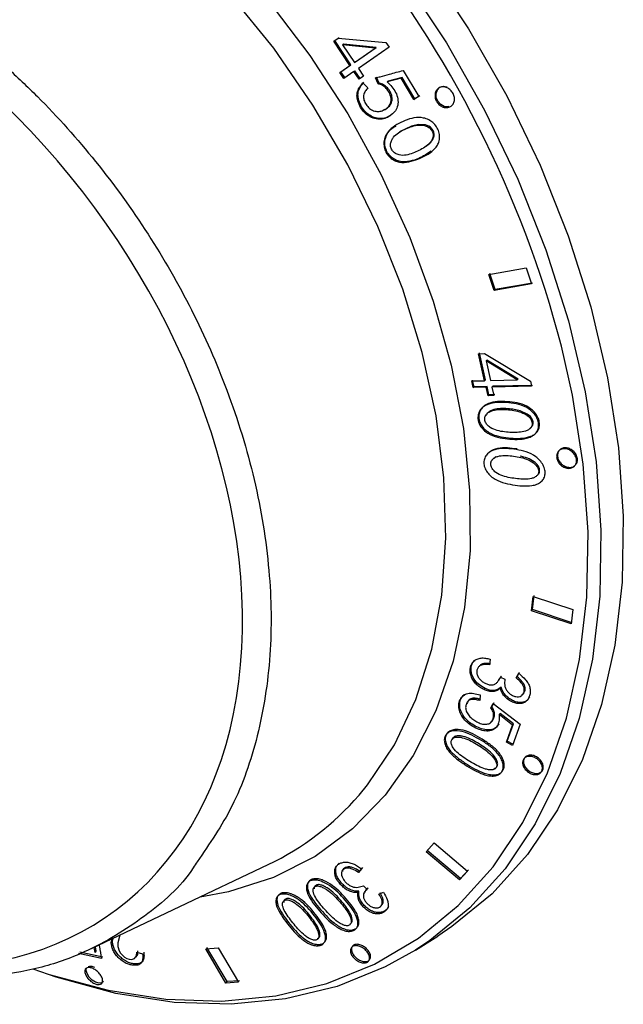
# Model space of a CAD drawing. Units: millimetres. Extents: x 835 to 7751, y 849 to 2674.
# Drawn here: x 2985 to 3013, y 1091 to 1136 of the extents above; entities that cross this region are included whole.
import ezdxf

# ---------------------------------------------------------------- set-up
doc = ezdxf.new("R2010")
doc.units = ezdxf.units.MM
doc.header["$LTSCALE"] = 10
doc.linetypes.add('SLD-实线', pattern=[0])

msp = doc.modelspace()

# ---------------------------------------------------------------- linework, layer by layer
at = {"color": 7, "linetype": 'SLD-实线', "lineweight": 30}
for p, q in [((2999.795, 1134.851), (2999.999, 1134.992)), ((2999.795, 1134.851), (2999.842, 1134.878)), ((3000.537, 1133.733), (2999.795, 1134.851)), ((2999.842, 1134.878), (3000.046, 1135.02)), ((3000.584, 1133.762), (2999.842, 1134.878)), ((2999.999, 1134.992), (3002.18, 1134.79)), ((3000.247, 1134.715), (3000.2, 1134.687)), ((3000.2, 1134.687), (3000.741, 1133.875)), ((3001.687, 1134.532), (3000.2, 1134.687)), ((3001.734, 1134.561), (3000.247, 1134.715)), ((3002.326, 1134.573), (3000.925, 1133.6)), ((3002.18, 1134.79), (3002.326, 1134.573)), ((3000.741, 1133.875), (3001.687, 1134.532)), ((3000.788, 1133.903), (3001.734, 1134.561)), ((3001.734, 1134.561), (3001.687, 1134.532)), ((3000.082, 1133.417), (3000.537, 1133.733)), ((3000.129, 1133.445), (3000.584, 1133.762)), ((3000.537, 1133.733), (3000.584, 1133.762)), ((3000.788, 1133.903), (3000.741, 1133.875)), ((3000.082, 1133.417), (3000.129, 1133.445)), ((3000.266, 1133.142), (3000.082, 1133.417)), ((3000.313, 1133.17), (3000.129, 1133.445)), ((3000.721, 1133.458), (3000.266, 1133.142)), ((3000.721, 1133.458), (3000.768, 1133.487)), ((3000.955, 1133.111), (3000.721, 1133.458)), ((3001.002, 1133.14), (3000.768, 1133.487)), ((3000.925, 1133.6), (3001.159, 1133.252)), ((3001.159, 1133.252), (3000.955, 1133.111)), ((3002.978, 1133.514), (3003.691, 1132.316)), ((3001.135, 1132.949), (3001.36, 1132.713)), ((3001.832, 1132.901), (3001.705, 1133.173)), ((3001.878, 1132.93), (3001.752, 1133.202)), ((3001.832, 1132.901), (3001.878, 1132.93)), ((3002.882, 1133.154), (3002.241, 1132.991)), ((3002.928, 1133.184), (3002.287, 1133.021)), ((3003.46, 1132.185), (3002.882, 1133.154)), ((3003.506, 1132.215), (3002.928, 1133.184)), ((3003.736, 1132.347), (3003.506, 1132.215)), ((3003.691, 1132.316), (3003.46, 1132.185)), ((3003.46, 1132.185), (3003.506, 1132.215)), ((3003.36, 1130.962), (3002.807, 1130.695)), ((3006.895, 1124.179), (3008.595, 1124.472)), ((3007.185, 1123.484), (3006.937, 1124.216)), ((3008.595, 1124.472), (3008.842, 1123.739)), ((3007.142, 1123.446), (3006.895, 1124.179)), ((3008.885, 1123.777), (3007.185, 1123.484)), ((3008.842, 1123.739), (3007.142, 1123.446)), ((3007.142, 1123.446), (3007.185, 1123.484)), ((3006.427, 1120.549), (3006.692, 1120.554)), ((3006.701, 1119.315), (3006.427, 1120.549)), ((3006.743, 1119.356), (3006.469, 1120.589)), ((3006.692, 1120.554), (3008.796, 1119.296)), ((3006.807, 1120.257), (3006.766, 1120.217)), ((3006.766, 1120.217), (3006.966, 1119.32)), ((3008.192, 1119.348), (3006.766, 1120.217)), ((3008.233, 1119.388), (3006.807, 1120.257)), ((3006.112, 1119.301), (3006.701, 1119.315)), ((3006.18, 1118.998), (3006.112, 1119.301)), ((3006.222, 1119.039), (3006.153, 1119.342)), ((3006.701, 1119.315), (3006.743, 1119.356)), ((3006.966, 1119.32), (3008.192, 1119.348)), ((3008.233, 1119.388), (3008.192, 1119.348)), ((3008.796, 1119.296), (3008.85, 1119.056)), ((3006.18, 1118.998), (3006.222, 1119.039)), ((3006.77, 1119.011), (3006.18, 1118.998)), ((3006.812, 1119.052), (3006.222, 1119.039)), ((3006.77, 1119.011), (3006.812, 1119.052)), ((3006.857, 1118.628), (3006.77, 1119.011)), ((3006.898, 1118.669), (3006.812, 1119.052)), ((3007.034, 1119.016), (3007.076, 1119.057)), ((3008.85, 1119.056), (3007.034, 1119.016)), ((3007.034, 1119.016), (3007.121, 1118.633)), ((3008.892, 1119.097), (3007.076, 1119.057)), ((3006.857, 1118.628), (3006.898, 1118.669)), ((3007.121, 1118.633), (3006.857, 1118.628)), ((3007.163, 1118.675), (3006.898, 1118.669)), ((3008.85, 1108.788), (3008.921, 1109.442)), ((3008.891, 1108.838), (3008.962, 1109.491)), ((3008.921, 1109.442), (3010.736, 1108.837)), ((3008.85, 1108.788), (3008.891, 1108.838)), ((3010.665, 1108.184), (3008.85, 1108.788)), ((3010.706, 1108.233), (3008.891, 1108.838)), ((3010.736, 1108.837), (3010.665, 1108.184)), ((3006.949, 1106.569), (3006.931, 1106.311)), ((3007.339, 1105.593), (3007.466, 1105.794)), ((3007.424, 1105.742), (3007.466, 1105.794)), ((3007.424, 1105.742), (3007.626, 1105.648)), ((3008.15, 1105.713), (3008.26, 1105.926)), ((3008.15, 1105.713), (3008.191, 1105.765)), ((3008.191, 1105.765), (3008.302, 1105.978)), ((3007.41, 1105.235), (3007.451, 1105.288)), ((3006.491, 1104.938), (3006.485, 1104.673)), ((3006.989, 1104.343), (3007.097, 1104.539)), ((3006.989, 1104.343), (3007.031, 1104.396)), ((3007.031, 1104.396), (3007.139, 1104.592)), ((3007.097, 1104.539), (3008.329, 1103.595)), ((3007.984, 1103.557), (3007.371, 1104.034)), ((3008.026, 1103.61), (3007.413, 1104.088)), ((3007.696, 1102.765), (3007.984, 1103.557)), ((3007.738, 1102.819), (3008.026, 1103.61)), ((3008.329, 1103.595), (3007.972, 1102.617)), ((3007.984, 1103.557), (3008.026, 1103.61)), ((3007.696, 1102.765), (3007.738, 1102.819)), ((3007.972, 1102.617), (3007.696, 1102.765)), ((3008.015, 1102.671), (3007.738, 1102.819)), ((3004.02, 1097.759), (3004.39, 1098.158)), ((3004.39, 1098.158), (3005.92, 1096.873)), ((3005.549, 1096.474), (3004.02, 1097.759)), ((3005.594, 1096.533), (3004.065, 1097.818)), ((2988.72, 1093.325), (2996.797, 1097.168)), ((3001.071, 1096.969), (3000.933, 1096.813)), ((3000.933, 1096.813), (3000.98, 1096.873)), ((3001.117, 1097.029), (3000.98, 1096.873)), ((3005.92, 1096.873), (3005.549, 1096.474)), ((3005.965, 1096.931), (3005.594, 1096.533)), ((3005.549, 1096.474), (3005.594, 1096.533)), ((3000.905, 1095.889), (3000.952, 1095.949)), ((3001.158, 1096.204), (3001.315, 1096.043)), ((3001.867, 1095.823), (3002.079, 1095.904)), ((3003.533, 1093.255), (3004.554, 1093.897)), ((2989.226, 1092.93), (2988.172, 1093.164)), ((2988.876, 1093.154), (2988.839, 1093.38)), ((2988.933, 1093.215), (2988.902, 1093.411)), ((2990.781, 1093.166), (2991.052, 1093.093)), ((2993.944, 1093.315), (2994.515, 1093.353)), ((2994.866, 1091.75), (2993.944, 1093.315)), ((2994.919, 1091.812), (2993.997, 1093.377)), ((2994.515, 1093.353), (2995.437, 1091.787)), ((2989.168, 1092.868), (2988.114, 1093.103)), ((2994.866, 1091.75), (2994.919, 1091.812)), ((2995.437, 1091.787), (2994.866, 1091.75)), ((2995.489, 1091.849), (2994.919, 1091.812))]:
    msp.add_line(p, q, dxfattribs=at)
at = {"color": 8, "linetype": 'SLD-实线', "lineweight": 30, "flags": 128}
for points in [[(2966.285, 1152.522), (2967.661, 1153.292), (2969.868, 1154.185), (2972.23, 1154.757), (2974.721, 1155.001), (2977.317, 1154.916), (2979.991, 1154.503), (2982.715, 1153.765), (2985.462, 1152.71), (2988.203, 1151.349), (2990.911, 1149.696), (2993.556, 1147.768), (2996.113, 1145.585), (2998.555, 1143.169), (3000.858, 1140.544), (3002.996, 1137.739), (3004.949, 1134.781), (3006.696, 1131.701), (3008.22, 1128.531), (3009.504, 1125.303), (3010.536, 1122.05), (3011.305, 1118.805), (3011.803, 1115.603), (3012.026, 1112.475), (3011.97, 1109.454), (3011.636, 1106.571), (3011.028, 1103.856), (3010.152, 1101.336), (3009.017, 1099.036), (3007.635, 1096.982), (3006.019, 1095.194), (3004.187, 1093.689), (3003.533, 1093.255)], [(2964.202, 1142.591), (2964.454, 1142.958), (2965.847, 1144.637), (2967.456, 1146.042), (2969.261, 1147.156), (2971.241, 1147.966), (2973.371, 1148.462), (2975.626, 1148.638), (2977.979, 1148.491), (2980.4, 1148.024), (2982.86, 1147.242), (2985.33, 1146.155), (2987.779, 1144.776), (2990.178, 1143.121), (2992.497, 1141.211), (2994.709, 1139.069), (2996.787, 1136.721), (2998.705, 1134.196), (3000.44, 1131.523), (3001.971, 1128.736), (3003.28, 1125.868), (3004.35, 1122.954), (3005.169, 1120.03), (3005.727, 1117.131), (3006.016, 1114.292), (3006.034, 1111.547), (3005.78, 1108.931), (3005.257, 1106.474), (3004.472, 1104.207), (3003.433, 1102.157), (3002.155, 1100.349), (3000.652, 1098.805), (2998.942, 1097.543), (2997.046, 1096.58), (2994.988, 1095.926), (2993.681, 1095.685)], [(3000.955, 1100.351), (3001.343, 1100.821), (3002.572, 1102.656), (3003.555, 1104.732), (3004.281, 1107.022), (3004.741, 1109.497), (3004.928, 1112.125), (3004.841, 1114.875), (3004.48, 1117.711), (3003.849, 1120.598), (3002.958, 1123.499), (3001.817, 1126.377), (3000.44, 1129.198), (2998.845, 1131.925), (2997.052, 1134.524), (2995.083, 1136.962), (2992.963, 1139.208), (2990.718, 1141.235), (2988.378, 1143.017), (2985.972, 1144.531), (2983.529, 1145.759), (2981.08, 1146.685), (2978.656, 1147.296), (2976.289, 1147.587), (2974.006, 1147.553), (2971.838, 1147.193), (2971.743, 1147.169)], [(2986.326, 1092.299), (2986.775, 1092.147), (2989.47, 1091.417), (2992.116, 1091.008), (2994.684, 1090.924), (2997.149, 1091.166), (2999.486, 1091.731), (3001.669, 1092.615), (3003.678, 1093.807), (3005.49, 1095.295), (3007.089, 1097.065), (3008.457, 1099.097), (3009.58, 1101.372), (3010.446, 1103.866), (3011.048, 1106.552), (3011.378, 1109.405), (3011.433, 1112.394), (3011.213, 1115.488), (3010.72, 1118.657), (3010.216, 1120.898)]]:
    msp.add_lwpolyline(points, dxfattribs=at)
at = {"color": 7, "linetype": 'SLD-实线', "lineweight": 30, "flags": 128}
for points in [[(2986.483, 1153.352), (2989.224, 1151.991), (2991.932, 1150.338), (2994.578, 1148.41), (2997.135, 1146.227), (2999.577, 1143.81), (3001.879, 1141.186), (3004.017, 1138.381), (3005.97, 1135.423), (3007.717, 1132.343), (3009.241, 1129.173), (3010.525, 1125.944), (3011.557, 1122.692), (3012.326, 1119.447), (3012.825, 1116.245), (3013.047, 1113.117), (3012.991, 1110.096), (3012.657, 1107.213), (3012.049, 1104.498), (3011.173, 1101.977), (3010.038, 1099.678), (3008.656, 1097.624), (3007.04, 1095.835), (3005.208, 1094.331), (3004.554, 1093.897)], [(3005.067, 1131.855), (3005.028, 1131.842), (3004.854, 1131.865), (3004.691, 1131.956), (3004.562, 1132.102), (3004.489, 1132.28), (3004.481, 1132.464), (3004.54, 1132.626), (3004.658, 1132.74), (3004.815, 1132.79), (3004.989, 1132.768), (3004.989, 1132.768)], [(3004.048, 1130.067), (3004.24, 1130.227), (3004.331, 1130.357), (3004.386, 1130.515), (3004.392, 1130.603), (3004.378, 1130.688), (3004.344, 1130.769), (3004.292, 1130.847), (3004.227, 1130.911), (3004.152, 1130.962), (3003.99, 1131.022), (3003.668, 1131.035), (3003.36, 1130.962), (3003.36, 1130.962)], [(3008.751, 1117.113), (3008.865, 1117.215), (3008.904, 1117.282), (3008.921, 1117.356), (3008.918, 1117.434), (3008.893, 1117.519), (3008.852, 1117.597), (3008.795, 1117.671), (3008.654, 1117.787), (3008.335, 1117.936), (3007.999, 1118.01), (3007.999, 1118.01)], [(3007.451, 1105.288), (3007.31, 1105.189), (3007.132, 1105.141), (3006.93, 1105.156), (3006.724, 1105.232), (3006.526, 1105.344), (3006.351, 1105.489), (3006.218, 1105.659), (3006.123, 1105.856), (3006.08, 1106.05), (3006.091, 1106.233), (3006.15, 1106.397), (3006.255, 1106.531), (3006.255, 1106.531)], [(2990.012, 1093.94), (2989.914, 1093.596), (2989.917, 1093.419), (2989.976, 1093.222), (2990.039, 1093.117), (2990.124, 1093.021), (2990.225, 1092.937), (2990.333, 1092.873), (2990.436, 1092.837), (2990.536, 1092.829), (2990.687, 1092.877), (2990.772, 1092.996), (2990.781, 1093.166), (2990.781, 1093.166)], [(3003.533, 1093.255), (3002.157, 1092.485), (2999.95, 1091.592), (2997.589, 1091.02), (2995.097, 1090.776), (2992.501, 1090.861), (2989.828, 1091.274), (2987.103, 1092.012), (2986.047, 1092.381)], [(2989.261, 1091.821), (2989.182, 1091.751), (2989.056, 1091.74), (2988.903, 1091.788), (2988.745, 1091.888), (2988.607, 1092.025), (2988.509, 1092.179), (2988.467, 1092.325), (2988.486, 1092.441), (2988.486, 1092.441)]]:
    msp.add_lwpolyline(points, dxfattribs=at)
at = {"color": 7, "linetype": 'SLD-实线', "lineweight": 30}
for centre, radius, start, end in [((2961.461, 1108.157), 50.392, 14.6446, 39.0922), ((2991.34, 1108.603), 12.67, 295.51, 319.3627)]:
    msp.add_arc(centre, radius, start, end, dxfattribs=at)
msp.add_ellipse((2974.489, 1116.185), major_axis=(-15.125, 21.252), ratio=0.694694, start_param=2.768832, end_param=5.02198, dxfattribs=at)
at = {"color": 8, "linetype": 'SLD-实线', "lineweight": 30}
msp.add_open_spline([(2984.823, 1133.666), (2985.3, 1133.221), (2986.733, 1131.882), (2988.967, 1129.365), (2991.345, 1126.08), (2993.369, 1122.551), (2995.033, 1118.77), (2996.263, 1114.742), (2996.927, 1110.647), (2996.978, 1106.681), (2996.396, 1103.045), (2995.287, 1099.822), (2994.111, 1098.12), (2993.545, 1097.301)], degree=3, knots=[0, 0, 0, 0, 0.044375, 0.133308, 0.224268, 0.313201, 0.404167, 0.5038, 0.606329, 0.705855, 0.808269, 0.907761, 1, 1, 1, 1], dxfattribs=at)
at = {"color": 7, "linetype": 'SLD-实线', "lineweight": 30}
for points, knots in [([(3001.705, 1133.173), (3001.779, 1133.19), (3001.993, 1133.242), (3002.416, 1133.359), (3002.766, 1133.455), (3002.978, 1133.514)], [0, 0, 0, 0, 0.171945, 0.499979, 1, 1, 1, 1]), ([(3002.241, 1132.991), (3002.388, 1132.841), (3002.611, 1132.615), (3002.742, 1132.213), (3002.745, 1131.911), (3002.627, 1131.656), (3002.436, 1131.466), (3002.209, 1131.327), (3001.946, 1131.265), (3001.667, 1131.295), (3001.392, 1131.412), (3001.154, 1131.619), (3000.976, 1131.886), (3000.884, 1132.138), (3000.856, 1132.34), (3000.867, 1132.532), (3000.965, 1132.743), (3001.077, 1132.879), (3001.135, 1132.949)], [0, 0, 0, 0, 0.123673, 0.186678, 0.249358, 0.311173, 0.374534, 0.439754, 0.499311, 0.561917, 0.624438, 0.686448, 0.749642, 0.813807, 0.845742, 0.875506, 0.935964, 1, 1, 1, 1]), ([(3002.412, 1131.468), (3002.357, 1131.431), (3002.232, 1131.348), (3001.991, 1131.297), (3001.713, 1131.325), (3001.437, 1131.443), (3001.2, 1131.649), (3001.022, 1131.916), (3000.93, 1132.168), (3000.902, 1132.37), (3000.913, 1132.562), (3001.011, 1132.772), (3001.123, 1132.908), (3001.181, 1132.979)], [0, 0, 0, 0, 0.077916, 0.175989, 0.279052, 0.381954, 0.483985, 0.587942, 0.693505, 0.74605, 0.795037, 0.894564, 1, 1, 1, 1]), ([(3001.36, 1132.713), (3001.318, 1132.663), (3001.234, 1132.565), (3001.164, 1132.407), (3001.154, 1132.263), (3001.187, 1132.116), (3001.275, 1131.946), (3001.421, 1131.764), (3001.619, 1131.658), (3001.826, 1131.622), (3002.021, 1131.661), (3002.193, 1131.748), (3002.339, 1131.878), (3002.409, 1132.034), (3002.426, 1132.174), (3002.415, 1132.316), (3002.348, 1132.498), (3002.213, 1132.685), (3002.037, 1132.843), (3001.9, 1132.882), (3001.832, 1132.901)], [0, 0, 0, 0, 0.062668, 0.125117, 0.157184, 0.187651, 0.25025, 0.312612, 0.375035, 0.436941, 0.499998, 0.562628, 0.625137, 0.687555, 0.718868, 0.750185, 0.808935, 0.875171, 0.937544, 1, 1, 1, 1]), ([(3002.071, 1131.703), (3002.127, 1131.728), (3002.242, 1131.778), (3002.384, 1131.909), (3002.455, 1132.064), (3002.472, 1132.204), (3002.461, 1132.346), (3002.394, 1132.528), (3002.259, 1132.714), (3002.083, 1132.873), (3001.946, 1132.911), (3001.878, 1132.93)], [0, 0, 0, 0, 0.120423, 0.246194, 0.371746, 0.434728, 0.497702, 0.615816, 0.748991, 0.874402, 1, 1, 1, 1]), ([(3002.241, 1132.991), (3002.249, 1132.996), (3002.264, 1133.006), (3002.279, 1133.016), (3002.287, 1133.021)], [0, 0, 0, 0, 0.500085, 1, 1, 1, 1]), ([(3002.882, 1133.154), (3002.89, 1133.159), (3002.905, 1133.169), (3002.921, 1133.179), (3002.928, 1133.184)], [0, 0, 0, 0, 0.500028, 1, 1, 1, 1]), ([(3004.943, 1132.737), (3005, 1132.711), (3005.113, 1132.658), (3005.244, 1132.504), (3005.32, 1132.322), (3005.328, 1132.133), (3005.267, 1131.967), (3005.147, 1131.85), (3004.986, 1131.799), (3004.807, 1131.822), (3004.639, 1131.915), (3004.508, 1132.065), (3004.432, 1132.248), (3004.424, 1132.437), (3004.485, 1132.604), (3004.605, 1132.72), (3004.767, 1132.775), (3004.884, 1132.75), (3004.943, 1132.737)], [0, 0, 0, 0, 0.062491, 0.124996, 0.187491, 0.249996, 0.312497, 0.374996, 0.437499, 0.499998, 0.562496, 0.624993, 0.687497, 0.749996, 0.812496, 0.874996, 0.937494, 1, 1, 1, 1]), ([(3003.064, 1131.219), (3003.196, 1131.268), (3003.46, 1131.367), (3003.84, 1131.367), (3004.138, 1131.268), (3004.344, 1131.13), (3004.509, 1130.937), (3004.614, 1130.705), (3004.653, 1130.46), (3004.613, 1130.234), (3004.513, 1130.038), (3004.235, 1129.718), (3003.781, 1129.491), (3003.249, 1129.314), (3002.877, 1129.283), (3002.579, 1129.378), (3002.371, 1129.513), (3002.203, 1129.708), (3002.107, 1129.946), (3002.081, 1130.19), (3002.136, 1130.494), (3002.417, 1130.927), (3002.806, 1131.102), (3003.064, 1131.219)], [0, 0, 0, 0, 0.06227, 0.124538, 0.157029, 0.187015, 0.218398, 0.250069, 0.281522, 0.313004, 0.342987, 0.376091, 0.500276, 0.563538, 0.624832, 0.656068, 0.687424, 0.7187, 0.750136, 0.781996, 0.813479, 0.875932, 1, 1, 1, 1]), ([(3003.315, 1130.93), (3003.122, 1130.855), (3002.833, 1130.742), (3002.559, 1130.503), (3002.446, 1130.325), (3002.4, 1130.194), (3002.392, 1130.078), (3002.405, 1129.99), (3002.438, 1129.906), (3002.487, 1129.83), (3002.547, 1129.764), (3002.645, 1129.692), (3002.838, 1129.619), (3003.117, 1129.625), (3003.511, 1129.756), (3003.883, 1129.932), (3004.17, 1130.15), (3004.292, 1130.321), (3004.341, 1130.453), (3004.35, 1130.569), (3004.336, 1130.657), (3004.302, 1130.741), (3004.249, 1130.816), (3004.183, 1130.882), (3004.083, 1130.95), (3003.891, 1131.014), (3003.616, 1131.019), (3003.416, 1130.96), (3003.315, 1130.93)], [0, 0, 0, 0, 0.124253, 0.187111, 0.217706, 0.249689, 0.266109, 0.281414, 0.296489, 0.312266, 0.326914, 0.34184, 0.374919, 0.436587, 0.500027, 0.624236, 0.685839, 0.717525, 0.749861, 0.766165, 0.781374, 0.796452, 0.812372, 0.82795, 0.843854, 0.875074, 0.936911, 1, 1, 1, 1]), ([(3004.252, 1129.817), (3004.072, 1129.695), (3003.775, 1129.494), (3003.292, 1129.348), (3002.923, 1129.315), (3002.624, 1129.41), (3002.416, 1129.545), (3002.248, 1129.74), (3002.153, 1129.977), (3002.126, 1130.222), (3002.183, 1130.523), (3002.347, 1130.814), (3002.561, 1130.923), (3002.649, 1130.967)], [0, 0, 0, 0, 0.187433, 0.309879, 0.428909, 0.489449, 0.550211, 0.610796, 0.671696, 0.733426, 0.794438, 0.915502, 1, 1, 1, 1]), ([(3007.851, 1118.347), (3008.001, 1118.33), (3008.302, 1118.295), (3008.684, 1118.138), (3008.944, 1117.92), (3009.104, 1117.72), (3009.206, 1117.492), (3009.223, 1117.263), (3009.168, 1117.055), (3009.042, 1116.896), (3008.868, 1116.786), (3008.471, 1116.654), (3007.936, 1116.669), (3007.338, 1116.755), (3006.955, 1116.89), (3006.69, 1117.095), (3006.532, 1117.291), (3006.436, 1117.518), (3006.428, 1117.746), (3006.492, 1117.95), (3006.658, 1118.168), (3007.097, 1118.391), (3007.55, 1118.364), (3007.851, 1118.347)], [0, 0, 0, 0, 0.062163, 0.124311, 0.156373, 0.188411, 0.22001, 0.251446, 0.282722, 0.314384, 0.344279, 0.377288, 0.501272, 0.563439, 0.625594, 0.65677, 0.688055, 0.719219, 0.750612, 0.782402, 0.813813, 0.876145, 1, 1, 1, 1]), ([(3007.81, 1118.305), (3007.96, 1118.288), (3008.26, 1118.253), (3008.643, 1118.096), (3008.903, 1117.878), (3009.063, 1117.678), (3009.164, 1117.45), (3009.181, 1117.22), (3009.126, 1117.012), (3009, 1116.853), (3008.826, 1116.743), (3008.43, 1116.611), (3007.895, 1116.626), (3007.297, 1116.712), (3006.914, 1116.847), (3006.648, 1117.052), (3006.491, 1117.249), (3006.395, 1117.475), (3006.387, 1117.704), (3006.45, 1117.908), (3006.616, 1118.126), (3007.056, 1118.349), (3007.509, 1118.323), (3007.81, 1118.305)], [0, 0, 0, 0, 0.062146, 0.124284, 0.156349, 0.188398, 0.220013, 0.251462, 0.282755, 0.314421, 0.344315, 0.377317, 0.501269, 0.56342, 0.62556, 0.656741, 0.688037, 0.71922, 0.750628, 0.782431, 0.813849, 0.876176, 1, 1, 1, 1]), ([(3007.957, 1117.968), (3007.737, 1117.99), (3007.407, 1118.023), (3007.045, 1117.951), (3006.865, 1117.859), (3006.771, 1117.772), (3006.72, 1117.682), (3006.702, 1117.607), (3006.704, 1117.526), (3006.725, 1117.444), (3006.762, 1117.365), (3006.834, 1117.266), (3007.002, 1117.127), (3007.284, 1117.023), (3007.724, 1116.945), (3008.162, 1116.931), (3008.529, 1116.982), (3008.715, 1117.065), (3008.813, 1117.148), (3008.865, 1117.236), (3008.883, 1117.312), (3008.879, 1117.393), (3008.855, 1117.476), (3008.813, 1117.557), (3008.737, 1117.654), (3008.568, 1117.788), (3008.292, 1117.91), (3008.07, 1117.948), (3007.957, 1117.968)], [0, 0, 0, 0, 0.124381, 0.186108, 0.217784, 0.249958, 0.266371, 0.281686, 0.296785, 0.312592, 0.327533, 0.342559, 0.37537, 0.436592, 0.499482, 0.623722, 0.685537, 0.717207, 0.749585, 0.765919, 0.781148, 0.796233, 0.812155, 0.827761, 0.843681, 0.874932, 0.936831, 1, 1, 1, 1]), ([(3007.999, 1118.01), (3007.778, 1118.032), (3007.448, 1118.064), (3007.086, 1117.993), (3006.907, 1117.9), (3006.81, 1117.815), (3006.776, 1117.745), (3006.764, 1117.721)], [0, 0, 0, 0, 0.467002, 0.698759, 0.817652, 0.938409, 1, 1, 1, 1]), ([(3008.152, 1116.161), (3008.303, 1116.133), (3008.606, 1116.076), (3008.984, 1115.895), (3009.234, 1115.663), (3009.383, 1115.456), (3009.471, 1115.226), (3009.473, 1115.001), (3009.404, 1114.803), (3009.265, 1114.657), (3009.081, 1114.563), (3008.669, 1114.464), (3008.127, 1114.518), (3007.525, 1114.646), (3007.145, 1114.806), (3006.89, 1115.025), (3006.743, 1115.229), (3006.66, 1115.457), (3006.667, 1115.68), (3006.745, 1115.875), (3006.928, 1116.075), (3007.389, 1116.26), (3007.847, 1116.2), (3008.152, 1116.161)], [0, 0, 0, 0, 0.062148, 0.124282, 0.156351, 0.188404, 0.220013, 0.251464, 0.282756, 0.314427, 0.344319, 0.37732, 0.501273, 0.563421, 0.625565, 0.656748, 0.688033, 0.719221, 0.75065, 0.782437, 0.813837, 0.876183, 1, 1, 1, 1]), ([(3006.796, 1115.912), (3006.838, 1115.965), (3006.963, 1116.123), (3007.434, 1116.3), (3007.89, 1116.243), (3008.193, 1116.204)], [0, 0, 0, 0, 0.144282, 0.430829, 1, 1, 1, 1]), ([(3010.493, 1116.181), (3010.551, 1116.156), (3010.669, 1116.108), (3010.81, 1115.963), (3010.898, 1115.79), (3010.917, 1115.611), (3010.866, 1115.454), (3010.752, 1115.342), (3010.592, 1115.292), (3010.41, 1115.313), (3010.235, 1115.4), (3010.093, 1115.541), (3010.006, 1115.714), (3009.986, 1115.893), (3010.038, 1116.051), (3010.152, 1116.162), (3010.313, 1116.216), (3010.433, 1116.192), (3010.493, 1116.181)], [0, 0, 0, 0, 0.0625, 0.124994, 0.187493, 0.249997, 0.312498, 0.374995, 0.437498, 0.499997, 0.562501, 0.624999, 0.687497, 0.749996, 0.812498, 0.874996, 0.937494, 1, 1, 1, 1]), ([(3010.534, 1116.224), (3010.593, 1116.2), (3010.71, 1116.151), (3010.852, 1116.006), (3010.939, 1115.834), (3010.959, 1115.655), (3010.907, 1115.498), (3010.793, 1115.386), (3010.633, 1115.336), (3010.452, 1115.357), (3010.276, 1115.444), (3010.134, 1115.584), (3010.047, 1115.757), (3010.027, 1115.936), (3010.079, 1116.094), (3010.193, 1116.205), (3010.354, 1116.259), (3010.474, 1116.236), (3010.534, 1116.224)], [0, 0, 0, 0, 0.06252, 0.125019, 0.1875, 0.249975, 0.312459, 0.374959, 0.43747, 0.499994, 0.562517, 0.625011, 0.687497, 0.749972, 0.812459, 0.874955, 0.937478, 1, 1, 1, 1]), ([(3008.28, 1115.82), (3008.057, 1115.858), (3007.724, 1115.915), (3007.352, 1115.872), (3007.164, 1115.796), (3007.062, 1115.718), (3007.005, 1115.635), (3006.98, 1115.563), (3006.977, 1115.484), (3006.993, 1115.403), (3007.025, 1115.324), (3007.091, 1115.223), (3007.252, 1115.074), (3007.532, 1114.941), (3007.978, 1114.846), (3008.421, 1114.795), (3008.797, 1114.817), (3008.991, 1114.885), (3009.096, 1114.959), (3009.154, 1115.041), (3009.177, 1115.113), (3009.178, 1115.193), (3009.158, 1115.275), (3009.121, 1115.357), (3009.05, 1115.457), (3008.887, 1115.6), (3008.616, 1115.739), (3008.392, 1115.793), (3008.28, 1115.82)], [0, 0, 0, 0, 0.124242, 0.185905, 0.217529, 0.249661, 0.266099, 0.28142, 0.296507, 0.312274, 0.326903, 0.341819, 0.374913, 0.436593, 0.500025, 0.62423, 0.685833, 0.717524, 0.749859, 0.766159, 0.781368, 0.796446, 0.812363, 0.827946, 0.843846, 0.875068, 0.936902, 1, 1, 1, 1]), ([(3007.209, 1115.834), (3007.166, 1115.806), (3007.101, 1115.764), (3007.061, 1115.698), (3007.048, 1115.676)], [0, 0, 0, 0, 0.661663, 1, 1, 1, 1]), ([(3009.145, 1115.023), (3009.147, 1115.024), (3009.168, 1115.04), (3009.194, 1115.087), (3009.219, 1115.157), (3009.219, 1115.237), (3009.199, 1115.32), (3009.162, 1115.401), (3009.091, 1115.501), (3008.929, 1115.643), (3008.657, 1115.783), (3008.434, 1115.837), (3008.321, 1115.864)], [0, 0, 0, 0, 0.004315, 0.069185, 0.129709, 0.189694, 0.253026, 0.31503, 0.378306, 0.502576, 0.748752, 1, 1, 1, 1]), ([(3007.41, 1105.235), (3007.365, 1105.199), (3007.276, 1105.127), (3007.095, 1105.078), (3006.888, 1105.093), (3006.68, 1105.174), (3006.482, 1105.285), (3006.304, 1105.43), (3006.166, 1105.608), (3006.074, 1105.801), (3006.028, 1105.999), (3006.041, 1106.185), (3006.101, 1106.349), (3006.206, 1106.486), (3006.354, 1106.582), (3006.536, 1106.629), (3006.74, 1106.624), (3006.879, 1106.587), (3006.949, 1106.569)], [0, 0, 0, 0, 0.062491, 0.12494, 0.187252, 0.24975, 0.312755, 0.374808, 0.435306, 0.499814, 0.562314, 0.624838, 0.687524, 0.749913, 0.812424, 0.87488, 0.93741, 1, 1, 1, 1]), ([(3006.931, 1106.311), (3006.827, 1106.322), (3006.671, 1106.339), (3006.494, 1106.281), (3006.394, 1106.196), (3006.345, 1106.074), (3006.332, 1105.936), (3006.38, 1105.786), (3006.478, 1105.649), (3006.606, 1105.531), (3006.756, 1105.446), (3006.913, 1105.392), (3007.068, 1105.384), (3007.197, 1105.434), (3007.322, 1105.552), (3007.383, 1105.666), (3007.424, 1105.742)], [0, 0, 0, 0, 0.124719, 0.187499, 0.249709, 0.312242, 0.374732, 0.436616, 0.499653, 0.561565, 0.624712, 0.687761, 0.749672, 0.812103, 0.87473, 1, 1, 1, 1]), ([(3006.972, 1106.363), (3006.869, 1106.374), (3006.714, 1106.39), (3006.534, 1106.335), (3006.474, 1106.273), (3006.444, 1106.242)], [0, 0, 0, 0, 0.499556, 0.750943, 1, 1, 1, 1]), ([(3008.26, 1105.926), (3008.367, 1105.832), (3008.526, 1105.69), (3008.693, 1105.467), (3008.775, 1105.285), (3008.797, 1105.104), (3008.774, 1104.933), (3008.721, 1104.779), (3008.627, 1104.65), (3008.494, 1104.559), (3008.32, 1104.525), (3008.127, 1104.549), (3007.934, 1104.623), (3007.751, 1104.734), (3007.594, 1104.881), (3007.482, 1105.055), (3007.434, 1105.175), (3007.41, 1105.235)], [0, 0, 0, 0, 0.125018, 0.187603, 0.25002, 0.311957, 0.375084, 0.440432, 0.500185, 0.562979, 0.624991, 0.686984, 0.749915, 0.812446, 0.874868, 0.937389, 1, 1, 1, 1]), ([(3008.382, 1104.932), (3008.395, 1104.936), (3008.448, 1104.954), (3008.51, 1105.026), (3008.557, 1105.139), (3008.559, 1105.27), (3008.515, 1105.41), (3008.396, 1105.584), (3008.272, 1105.693), (3008.191, 1105.765)], [0, 0, 0, 0, 0.042085, 0.178874, 0.315159, 0.452521, 0.581439, 0.726009, 1, 1, 1, 1]), ([(3008.754, 1104.831), (3008.726, 1104.789), (3008.67, 1104.701), (3008.535, 1104.612), (3008.362, 1104.578), (3008.169, 1104.601), (3007.975, 1104.676), (3007.793, 1104.786), (3007.636, 1104.934), (3007.524, 1105.107), (3007.475, 1105.228), (3007.451, 1105.288)], [0, 0, 0, 0, 0.106755, 0.2188437, 0.3297567, 0.4406222, 0.5530564, 0.6648339, 0.7764136, 0.8881323, 1, 1, 1, 1]), ([(3007.626, 1105.648), (3007.617, 1105.562), (3007.604, 1105.432), (3007.647, 1105.248), (3007.719, 1105.112), (3007.83, 1104.993), (3007.971, 1104.908), (3008.118, 1104.852), (3008.264, 1104.841), (3008.383, 1104.887), (3008.47, 1104.972), (3008.515, 1105.087), (3008.517, 1105.218), (3008.474, 1105.358), (3008.354, 1105.532), (3008.231, 1105.641), (3008.15, 1105.713)], [0, 0, 0, 0, 0.125174, 0.188551, 0.250254, 0.312658, 0.375153, 0.441235, 0.50007, 0.562435, 0.624933, 0.687203, 0.74997, 0.808866, 0.874894, 1, 1, 1, 1]), ([(3007.371, 1104.034), (3007.371, 1103.863), (3007.371, 1103.605), (3007.168, 1103.367), (3006.943, 1103.266), (3006.66, 1103.282), (3006.37, 1103.378), (3006.093, 1103.521), (3005.844, 1103.719), (3005.653, 1103.958), (3005.531, 1104.223), (3005.505, 1104.487), (3005.57, 1104.721), (3005.689, 1104.879), (3005.82, 1104.969), (3005.973, 1105.023), (3006.206, 1105.011), (3006.394, 1104.963), (3006.491, 1104.938)], [0, 0, 0, 0, 0.123677, 0.186671, 0.249354, 0.311192, 0.374532, 0.439584, 0.499316, 0.56195, 0.624441, 0.686423, 0.749637, 0.813823, 0.845758, 0.875504, 0.935946, 1, 1, 1, 1]), ([(3007.346, 1103.61), (3007.303, 1103.546), (3007.215, 1103.418), (3006.984, 1103.321), (3006.702, 1103.336), (3006.412, 1103.432), (3006.135, 1103.575), (3005.887, 1103.773), (3005.695, 1104.012), (3005.573, 1104.277), (3005.546, 1104.541), (3005.614, 1104.771), (3005.705, 1104.912), (3005.778, 1104.96), (3005.783, 1104.963)], [0, 0, 0, 0, 0.0905795, 0.1807386, 0.2696995, 0.3608489, 0.4544446, 0.54041, 0.6305227, 0.7204051, 0.8095322, 0.9004229, 0.9927099, 1, 1, 1, 1]), ([(3006.485, 1104.673), (3006.416, 1104.692), (3006.278, 1104.729), (3006.106, 1104.735), (3005.99, 1104.696), (3005.905, 1104.62), (3005.843, 1104.492), (3005.819, 1104.312), (3005.89, 1104.114), (3006.022, 1103.931), (3006.201, 1103.784), (3006.398, 1103.669), (3006.607, 1103.591), (3006.779, 1103.584), (3006.898, 1103.614), (3006.999, 1103.672), (3007.082, 1103.788), (3007.12, 1103.96), (3007.102, 1104.155), (3007.027, 1104.28), (3006.989, 1104.343)], [0, 0, 0, 0, 0.062678, 0.12514, 0.156775, 0.187674, 0.250271, 0.312619, 0.375077, 0.437476, 0.500052, 0.562692, 0.625215, 0.68761, 0.719158, 0.750239, 0.812604, 0.875168, 0.937551, 1, 1, 1, 1]), ([(3006.527, 1104.726), (3006.458, 1104.745), (3006.32, 1104.782), (3006.148, 1104.788), (3006.033, 1104.749), (3005.946, 1104.674), (3005.915, 1104.594), (3005.894, 1104.541)], [0, 0, 0, 0, 0.250519, 0.500156, 0.626544, 0.749988, 1, 1, 1, 1]), ([(3006.977, 1103.694), (3006.989, 1103.7), (3007.053, 1103.733), (3007.122, 1103.843), (3007.162, 1104.013), (3007.144, 1104.208), (3007.069, 1104.334), (3007.031, 1104.396)], [0, 0, 0, 0, 0.056283, 0.291899, 0.528276, 0.763986, 1, 1, 1, 1]), ([(3007.371, 1104.034), (3007.378, 1104.043), (3007.392, 1104.061), (3007.406, 1104.079), (3007.413, 1104.088)], [0, 0, 0, 0, 0.500031, 1, 1, 1, 1]), ([(3006.658, 1102.785), (3006.796, 1102.692), (3007.071, 1102.507), (3007.36, 1102.195), (3007.512, 1101.92), (3007.567, 1101.708), (3007.548, 1101.513), (3007.453, 1101.355), (3007.298, 1101.248), (3007.098, 1101.211), (3006.873, 1101.233), (3006.42, 1101.362), (3005.903, 1101.662), (3005.363, 1102.041), (3005.057, 1102.335), (3004.902, 1102.607), (3004.846, 1102.818), (3004.864, 1103.016), (3004.97, 1103.168), (3005.133, 1103.266), (3005.404, 1103.317), (3005.944, 1103.222), (3006.373, 1102.959), (3006.658, 1102.785)], [0, 0, 0, 0, 0.062269, 0.124538, 0.15699, 0.187023, 0.218424, 0.25006, 0.281514, 0.313016, 0.342971, 0.3761, 0.500285, 0.563412, 0.624839, 0.656077, 0.687428, 0.718712, 0.750157, 0.78201, 0.813478, 0.875954, 1, 1, 1, 1]), ([(3006.7, 1102.839), (3006.838, 1102.746), (3007.114, 1102.561), (3007.403, 1102.25), (3007.555, 1101.975), (3007.609, 1101.763), (3007.591, 1101.568), (3007.496, 1101.41), (3007.341, 1101.303), (3007.14, 1101.267), (3006.916, 1101.288), (3006.463, 1101.417), (3005.946, 1101.718), (3005.406, 1102.096), (3005.1, 1102.39), (3004.944, 1102.662), (3004.888, 1102.873), (3004.907, 1103.071), (3005.012, 1103.223), (3005.176, 1103.321), (3005.447, 1103.371), (3005.987, 1103.277), (3006.415, 1103.014), (3006.7, 1102.839)], [0, 0, 0, 0, 0.062285, 0.124565, 0.157009, 0.187038, 0.21837, 0.250046, 0.281485, 0.312984, 0.342937, 0.376071, 0.500289, 0.563432, 0.624868, 0.656105, 0.687448, 0.718712, 0.75014, 0.781982, 0.813439, 0.875921, 1, 1, 1, 1]), ([(3006.674, 1102.542), (3006.471, 1102.676), (3006.165, 1102.877), (3005.777, 1103.027), (3005.556, 1103.064), (3005.423, 1103.06), (3005.329, 1103.031), (3005.273, 1102.993), (3005.233, 1102.941), (3005.222, 1102.897), (3005.216, 1102.874)], [0, 0, 0, 0, 0.398015, 0.599311, 0.697296, 0.799681, 0.852256, 0.901259, 0.94952, 1, 1, 1, 1]), ([(3006.632, 1102.488), (3006.429, 1102.621), (3006.123, 1102.823), (3005.735, 1102.972), (3005.514, 1103.009), (3005.38, 1103.005), (3005.287, 1102.976), (3005.23, 1102.938), (3005.191, 1102.885), (3005.171, 1102.822), (3005.168, 1102.752), (3005.187, 1102.651), (3005.279, 1102.47), (3005.497, 1102.244), (3005.896, 1101.964), (3006.312, 1101.713), (3006.694, 1101.547), (3006.917, 1101.5), (3007.054, 1101.5), (3007.148, 1101.529), (3007.204, 1101.567), (3007.241, 1101.621), (3007.258, 1101.688), (3007.258, 1101.762), (3007.232, 1101.865), (3007.135, 1102.042), (3006.928, 1102.269), (3006.731, 1102.414), (3006.632, 1102.488)], [0, 0, 0, 0, 0.1242575, 0.18711, 0.2177015, 0.2496756, 0.2661032, 0.2814128, 0.2964907, 0.3122638, 0.3269147, 0.3418413, 0.374914, 0.4365747, 0.5000272, 0.6242429, 0.685826, 0.7175284, 0.7498728, 0.7661643, 0.781366, 0.796438, 0.8123549, 0.8279405, 0.8438512, 0.8750638, 0.9368822, 1, 1, 1, 1]), ([(3007.142, 1101.572), (3007.158, 1101.577), (3007.198, 1101.587), (3007.246, 1101.622), (3007.283, 1101.676), (3007.3, 1101.743), (3007.3, 1101.817), (3007.274, 1101.92), (3007.178, 1102.097), (3006.971, 1102.324), (3006.774, 1102.469), (3006.674, 1102.542)], [0, 0, 0, 0, 0.04499, 0.107043, 0.168574, 0.233556, 0.297189, 0.362144, 0.489624, 0.742142, 1, 1, 1, 1]), ([(3008.948, 1102.155), (3009.007, 1102.131), (3009.125, 1102.083), (3009.272, 1101.945), (3009.368, 1101.783), (3009.398, 1101.616), (3009.358, 1101.471), (3009.253, 1101.371), (3009.099, 1101.329), (3008.921, 1101.353), (3008.744, 1101.438), (3008.596, 1101.573), (3008.5, 1101.735), (3008.469, 1101.901), (3008.51, 1102.046), (3008.615, 1102.146), (3008.769, 1102.191), (3008.888, 1102.167), (3008.948, 1102.155)], [0, 0, 0, 0, 0.062523, 0.125041, 0.187548, 0.250038, 0.312513, 0.374996, 0.437488, 0.499998, 0.562521, 0.625046, 0.687549, 0.750037, 0.812516, 0.874989, 0.93749, 1, 1, 1, 1]), ([(3008.905, 1102.101), (3008.964, 1102.077), (3009.082, 1102.029), (3009.23, 1101.891), (3009.326, 1101.729), (3009.356, 1101.562), (3009.315, 1101.417), (3009.21, 1101.316), (3009.057, 1101.275), (3008.878, 1101.298), (3008.701, 1101.384), (3008.554, 1101.518), (3008.457, 1101.681), (3008.427, 1101.847), (3008.468, 1101.992), (3008.573, 1102.092), (3008.727, 1102.137), (3008.846, 1102.113), (3008.905, 1102.101)], [0, 0, 0, 0, 0.0625, 0.125005, 0.187502, 0.250001, 0.3125, 0.375005, 0.437508, 0.500006, 0.562505, 0.625003, 0.687502, 0.750003, 0.812502, 0.875, 0.937502, 1, 1, 1, 1]), ([(2993.545, 1097.301), (2993.487, 1097.207), (2992.864, 1096.188), (2991.157, 1094.727), (2988.754, 1093.236), (2986.326, 1092.377), (2984.813, 1092.15), (2984.051, 1092.035)], [0, 0, 0, 0, 0.028884, 0.312637, 0.604598, 0.800978, 1, 1, 1, 1]), ([(3000.905, 1095.889), (3000.874, 1095.887), (3000.814, 1095.885), (3000.686, 1095.898), (3000.517, 1095.947), (3000.317, 1096.06), (3000.147, 1096.216), (3000.001, 1096.386), (2999.89, 1096.568), (2999.838, 1096.75), (2999.837, 1096.919), (2999.885, 1097.066), (2999.985, 1097.176), (3000.123, 1097.251), (3000.291, 1097.286), (3000.484, 1097.273), (3000.688, 1097.214), (3000.888, 1097.108), (3001.01, 1097.015), (3001.071, 1096.969)], [0, 0, 0, 0, 0.0313261, 0.0626319, 0.125078, 0.1870219, 0.2498856, 0.3133846, 0.374934, 0.4373741, 0.4999028, 0.5627079, 0.6248913, 0.6874621, 0.7499207, 0.8124173, 0.8748913, 0.9374102, 1, 1, 1, 1]), ([(3000.952, 1095.949), (3000.89, 1095.948), (3000.768, 1095.947), (3000.564, 1096.007), (3000.365, 1096.12), (3000.194, 1096.276), (3000.049, 1096.446), (2999.938, 1096.628), (2999.885, 1096.811), (2999.885, 1096.978), (2999.93, 1097.127), (3000.002, 1097.196), (3000.038, 1097.23)], [0, 0, 0, 0, 0.100042, 0.19999, 0.299156, 0.399792, 0.500626, 0.600014, 0.699963, 0.800032, 0.900526, 1, 1, 1, 1]), ([(3000.933, 1096.813), (3000.835, 1096.871), (3000.687, 1096.959), (3000.483, 1097.012), (3000.344, 1097.007), (3000.237, 1096.954), (3000.158, 1096.873), (3000.136, 1096.753), (3000.17, 1096.617), (3000.242, 1096.479), (3000.351, 1096.349), (3000.483, 1096.237), (3000.63, 1096.157), (3000.782, 1096.122), (3000.964, 1096.132), (3001.081, 1096.176), (3001.158, 1096.204)], [0, 0, 0, 0, 0.124688, 0.187263, 0.249699, 0.312222, 0.374692, 0.437058, 0.499576, 0.562105, 0.624646, 0.687214, 0.749622, 0.807158, 0.874696, 1, 1, 1, 1]), ([(3000.98, 1096.873), (3000.881, 1096.931), (3000.734, 1097.019), (3000.53, 1097.072), (3000.39, 1097.067), (3000.285, 1097.014), (3000.21, 1096.945), (3000.203, 1096.878), (3000.2, 1096.851)], [0, 0, 0, 0, 0.300417, 0.451153, 0.601506, 0.752025, 0.902444, 1, 1, 1, 1]), ([(3000.401, 1095.449), (3000.503, 1095.324), (3000.708, 1095.073), (3000.871, 1094.73), (3000.912, 1094.473), (3000.879, 1094.303), (3000.778, 1094.177), (3000.615, 1094.112), (3000.412, 1094.108), (3000.192, 1094.173), (2999.972, 1094.289), (2999.562, 1094.581), (2999.162, 1095.017), (2998.769, 1095.518), (2998.579, 1095.855), (2998.535, 1096.113), (2998.566, 1096.283), (2998.667, 1096.41), (2998.839, 1096.467), (2999.047, 1096.461), (2999.345, 1096.374), (2999.856, 1096.068), (3000.183, 1095.696), (3000.401, 1095.449)], [0, 0, 0, 0, 0.06227, 0.124539, 0.157078, 0.187012, 0.218401, 0.250076, 0.281534, 0.313005, 0.342938, 0.376104, 0.50028, 0.562548, 0.624827, 0.656062, 0.687418, 0.718707, 0.750137, 0.781996, 0.813473, 0.875939, 1, 1, 1, 1]), ([(3000.449, 1095.509), (3000.551, 1095.384), (3000.755, 1095.133), (3000.919, 1094.79), (3000.96, 1094.533), (3000.927, 1094.363), (3000.826, 1094.238), (3000.663, 1094.172), (3000.46, 1094.168), (3000.24, 1094.234), (3000.02, 1094.35), (2999.611, 1094.641), (2999.211, 1095.077), (2998.818, 1095.579), (2998.628, 1095.916), (2998.583, 1096.174), (2998.614, 1096.343), (2998.715, 1096.47), (2998.887, 1096.527), (2999.095, 1096.521), (2999.392, 1096.435), (2999.904, 1096.129), (3000.231, 1095.757), (3000.449, 1095.509)], [0, 0, 0, 0, 0.062288, 0.124564, 0.157099, 0.187026, 0.218369, 0.250062, 0.281501, 0.312967, 0.342899, 0.376074, 0.500283, 0.562566, 0.624856, 0.65609, 0.687435, 0.718705, 0.750119, 0.781967, 0.813434, 0.875908, 1, 1, 1, 1]), ([(2998.987, 1094.733), (2999.081, 1094.605), (2999.269, 1094.35), (2999.409, 1094.01), (2999.43, 1093.762), (2999.382, 1093.604), (2999.27, 1093.494), (2999.098, 1093.446), (2998.891, 1093.46), (2998.672, 1093.541), (2998.457, 1093.67), (2998.063, 1093.983), (2997.689, 1094.433), (2997.33, 1094.943), (2997.164, 1095.279), (2997.139, 1095.526), (2997.185, 1095.684), (2997.299, 1095.795), (2997.478, 1095.834), (2997.689, 1095.81), (2997.985, 1095.703), (2998.482, 1095.368), (2998.785, 1094.987), (2998.987, 1094.733)], [0, 0, 0, 0, 0.062269, 0.124541, 0.157031, 0.187018, 0.218404, 0.250075, 0.281529, 0.313005, 0.342942, 0.376103, 0.500275, 0.563408, 0.62483, 0.656072, 0.687418, 0.71869, 0.750151, 0.782002, 0.813473, 0.87594, 1, 1, 1, 1]), ([(2999.036, 1094.794), (2999.13, 1094.666), (2999.318, 1094.411), (2999.458, 1094.071), (2999.479, 1093.823), (2999.432, 1093.665), (2999.319, 1093.555), (2999.147, 1093.507), (2998.941, 1093.521), (2998.722, 1093.602), (2998.507, 1093.731), (2998.113, 1094.044), (2997.739, 1094.494), (2997.38, 1095.004), (2997.214, 1095.341), (2997.189, 1095.587), (2997.234, 1095.745), (2997.348, 1095.856), (2997.527, 1095.895), (2997.738, 1095.871), (2998.034, 1095.764), (2998.531, 1095.429), (2998.834, 1095.048), (2999.036, 1094.794)], [0, 0, 0, 0, 0.062284, 0.124564, 0.157047, 0.187027, 0.218368, 0.250059, 0.281496, 0.312965, 0.342903, 0.376069, 0.500275, 0.563426, 0.624857, 0.656099, 0.687433, 0.718686, 0.750132, 0.781967, 0.813432, 0.875905, 1, 1, 1, 1]), ([(3000.25, 1095.256), (3000.099, 1095.439), (2999.872, 1095.712), (2999.54, 1095.989), (2999.33, 1096.114), (2999.19, 1096.171), (2999.082, 1096.193), (2999.009, 1096.192), (2998.947, 1096.173), (2998.9, 1096.139), (2998.867, 1096.093), (2998.844, 1096.015), (2998.863, 1095.85), (2998.99, 1095.598), (2999.28, 1095.227), (2999.599, 1094.869), (2999.92, 1094.584), (3000.128, 1094.452), (3000.268, 1094.391), (3000.376, 1094.367), (3000.449, 1094.369), (3000.509, 1094.389), (3000.555, 1094.427), (3000.585, 1094.478), (3000.602, 1094.56), (3000.577, 1094.725), (3000.462, 1094.974), (3000.321, 1095.161), (3000.25, 1095.256)], [0, 0, 0, 0, 0.1242428, 0.1859074, 0.2175305, 0.2496709, 0.2660998, 0.2814156, 0.2964984, 0.3122716, 0.326929, 0.3418564, 0.3749175, 0.4365689, 0.5000313, 0.6242509, 0.6858287, 0.717531, 0.7498783, 0.7661734, 0.7813734, 0.796442, 0.812358, 0.8279445, 0.8438538, 0.8750652, 0.9368946, 1, 1, 1, 1]), ([(3000.298, 1095.317), (3000.147, 1095.499), (2999.92, 1095.773), (2999.588, 1096.049), (2999.378, 1096.174), (2999.238, 1096.232), (2999.13, 1096.254), (2999.057, 1096.253), (2998.995, 1096.234), (2998.948, 1096.2), (2998.916, 1096.153), (2998.899, 1096.109), (2998.903, 1096.077), (2998.904, 1096.066)], [0, 0, 0, 0, 0.35618, 0.53294, 0.62359, 0.715693, 0.762774, 0.806647, 0.84985, 0.895028, 0.937014, 0.979778, 1, 1, 1, 1]), ([(3002.079, 1095.904), (3002.14, 1095.791), (3002.231, 1095.621), (3002.294, 1095.395), (3002.29, 1095.238), (3002.227, 1095.111), (3002.126, 1095.016), (3002.001, 1094.943), (3001.846, 1094.908), (3001.668, 1094.918), (3001.478, 1094.983), (3001.297, 1095.095), (3001.139, 1095.239), (3001.01, 1095.4), (3000.892, 1095.63), (3000.9, 1095.785), (3000.905, 1095.889)], [0, 0, 0, 0, 0.125097, 0.187723, 0.250164, 0.312691, 0.37531, 0.437938, 0.50049, 0.564442, 0.625397, 0.68763, 0.750435, 0.813005, 0.875454, 1, 1, 1, 1]), ([(3002.304, 1095.254), (3002.293, 1095.227), (3002.265, 1095.156), (3002.171, 1095.077), (3002.048, 1095.003), (3001.893, 1094.969), (3001.715, 1094.978), (3001.525, 1095.044), (3001.345, 1095.155), (3001.187, 1095.299), (3001.057, 1095.46), (3000.939, 1095.69), (3000.947, 1095.845), (3000.952, 1095.949)], [0, 0, 0, 0, 0.0531148, 0.1393602, 0.2255931, 0.3117492, 0.3998313, 0.4838169, 0.569572, 0.656123, 0.7423645, 0.8284182, 1, 1, 1, 1]), ([(3001.315, 1096.043), (3001.266, 1095.993), (3001.192, 1095.917), (3001.147, 1095.779), (3001.154, 1095.658), (3001.21, 1095.527), (3001.308, 1095.403), (3001.429, 1095.293), (3001.57, 1095.212), (3001.712, 1095.181), (3001.839, 1095.191), (3001.939, 1095.242), (3002.003, 1095.326), (3002.024, 1095.437), (3001.985, 1095.608), (3001.914, 1095.737), (3001.867, 1095.823)], [0, 0, 0, 0, 0.12515, 0.187748, 0.25023, 0.310729, 0.375149, 0.43901, 0.500059, 0.562428, 0.624948, 0.6874, 0.749947, 0.81231, 0.874886, 1, 1, 1, 1]), ([(3001.361, 1096.103), (3001.31, 1096.054), (3001.244, 1095.993), (3001.221, 1095.904), (3001.216, 1095.885)], [0, 0, 0, 0, 0.79156, 1, 1, 1, 1]), ([(3001.315, 1096.043), (3001.322, 1096.053), (3001.338, 1096.073), (3001.354, 1096.093), (3001.361, 1096.103)], [0, 0, 0, 0, 0.499987, 1, 1, 1, 1]), ([(3001.98, 1095.307), (3002.004, 1095.333), (3002.052, 1095.384), (3002.071, 1095.498), (3002.032, 1095.668), (3001.961, 1095.797), (3001.914, 1095.883)], [0, 0, 0, 0, 0.200017, 0.399467, 0.599662, 1, 1, 1, 1]), ([(2998.819, 1094.563), (2998.679, 1094.749), (2998.47, 1095.028), (2998.154, 1095.319), (2997.95, 1095.456), (2997.813, 1095.523), (2997.704, 1095.553), (2997.629, 1095.559), (2997.565, 1095.547), (2997.514, 1095.518), (2997.477, 1095.478), (2997.447, 1095.405), (2997.453, 1095.248), (2997.562, 1094.997), (2997.828, 1094.62), (2998.124, 1094.253), (2998.428, 1093.954), (2998.629, 1093.811), (2998.767, 1093.741), (2998.875, 1093.709), (2998.949, 1093.704), (2999.013, 1093.719), (2999.062, 1093.75), (2999.097, 1093.796), (2999.121, 1093.872), (2999.109, 1094.031), (2999.011, 1094.277), (2998.883, 1094.467), (2998.819, 1094.563)], [0, 0, 0, 0, 0.124245, 0.185912, 0.217532, 0.249659, 0.266098, 0.281422, 0.296512, 0.312275, 0.326913, 0.34183, 0.374916, 0.436579, 0.500028, 0.624242, 0.685835, 0.717528, 0.749867, 0.766162, 0.781371, 0.796446, 0.812359, 0.827942, 0.843849, 0.875063, 0.936893, 1, 1, 1, 1]), ([(2998.868, 1094.624), (2998.728, 1094.811), (2998.519, 1095.09), (2998.203, 1095.381), (2997.999, 1095.517), (2997.862, 1095.584), (2997.753, 1095.614), (2997.678, 1095.62), (2997.614, 1095.608), (2997.563, 1095.58), (2997.527, 1095.539), (2997.504, 1095.492), (2997.507, 1095.454), (2997.508, 1095.437)], [0, 0, 0, 0, 0.351348, 0.525718, 0.615118, 0.705933, 0.752404, 0.795703, 0.838329, 0.882875, 0.924239, 0.966391, 1, 1, 1, 1]), ([(3000.554, 1094.452), (3000.57, 1094.464), (3000.603, 1094.487), (3000.633, 1094.539), (3000.65, 1094.621), (3000.625, 1094.786), (3000.509, 1095.034), (3000.369, 1095.222), (3000.298, 1095.317)], [0, 0, 0, 0, 0.078134, 0.15468, 0.232809, 0.38613, 0.689905, 1, 1, 1, 1]), ([(2999.058, 1093.782), (2999.076, 1093.792), (2999.112, 1093.811), (2999.146, 1093.857), (2999.17, 1093.934), (2999.158, 1094.092), (2999.06, 1094.338), (2998.932, 1094.528), (2998.868, 1094.624)], [0, 0, 0, 0, 0.078141, 0.154663, 0.232778, 0.386108, 0.689906, 1, 1, 1, 1]), ([(2990.666, 1092.562), (2990.608, 1092.566), (2990.496, 1092.574), (2990.303, 1092.642), (2990.11, 1092.754), (2989.933, 1092.911), (2989.786, 1093.088), (2989.688, 1093.273), (2989.63, 1093.45), (2989.606, 1093.632), (2989.647, 1093.725), (2989.67, 1093.777)], [0, 0, 0, 0, 0.110154, 0.214299, 0.324409, 0.43077, 0.538411, 0.646156, 0.753937, 0.861856, 1, 1, 1, 1]), ([(2990.722, 1092.624), (2990.665, 1092.628), (2990.552, 1092.636), (2990.36, 1092.704), (2990.167, 1092.816), (2989.989, 1092.973), (2989.843, 1093.15), (2989.744, 1093.335), (2989.687, 1093.511), (2989.663, 1093.677), (2989.697, 1093.758), (2989.714, 1093.798)], [0, 0, 0, 0, 0.113457, 0.221646, 0.335455, 0.445741, 0.557165, 0.668729, 0.780312, 0.892047, 1, 1, 1, 1]), ([(2988.876, 1093.154), (2988.885, 1093.164), (2988.904, 1093.184), (2988.923, 1093.205), (2988.933, 1093.215)], [0, 0, 0, 0, 0.49989, 1, 1, 1, 1]), ([(2989.06, 1093.487), (2989.064, 1093.465), (2989.098, 1093.259), (2989.135, 1093.052), (2989.168, 1092.868)], [0, 0, 0, 0, 0.107888, 1, 1, 1, 1]), ([(2991.107, 1093.155), (2991.113, 1093.082), (2991.124, 1092.936), (2991.077, 1092.75), (2990.943, 1092.629), (2990.796, 1092.626), (2990.722, 1092.624)], [0, 0, 0, 0, 0.250765, 0.500873, 0.750375, 1, 1, 1, 1]), ([(2990.743, 1092.939), (2990.777, 1092.974), (2990.828, 1093.027), (2990.843, 1093.137), (2990.839, 1093.197), (2990.837, 1093.228)], [0, 0, 0, 0, 0.498426, 0.749101, 1, 1, 1, 1]), ([(3000.985, 1093.427), (3001.042, 1093.4), (3001.157, 1093.348), (3001.306, 1093.211), (3001.407, 1093.056), (3001.446, 1092.9), (3001.416, 1092.77), (3001.323, 1092.684), (3001.18, 1092.656), (3001.009, 1092.69), (3000.837, 1092.781), (3000.689, 1092.915), (3000.587, 1093.071), (3000.548, 1093.226), (3000.578, 1093.356), (3000.671, 1093.441), (3000.814, 1093.472), (3000.928, 1093.442), (3000.985, 1093.427)], [0, 0, 0, 0, 0.062501, 0.125002, 0.187505, 0.250002, 0.3125, 0.374998, 0.437504, 0.499998, 0.562501, 0.625001, 0.6875, 0.750002, 0.812499, 0.875001, 0.937499, 1, 1, 1, 1]), ([(3001.033, 1093.487), (3001.091, 1093.461), (3001.206, 1093.409), (3001.354, 1093.272), (3001.455, 1093.117), (3001.494, 1092.961), (3001.464, 1092.831), (3001.371, 1092.745), (3001.228, 1092.717), (3001.058, 1092.751), (3000.885, 1092.842), (3000.737, 1092.976), (3000.636, 1093.132), (3000.597, 1093.287), (3000.626, 1093.417), (3000.719, 1093.502), (3000.862, 1093.533), (3000.976, 1093.503), (3001.033, 1093.487)], [0, 0, 0, 0, 0.062514, 0.125033, 0.187554, 0.250059, 0.312554, 0.375037, 0.437506, 0.500003, 0.562508, 0.62503, 0.68755, 0.750058, 0.81255, 0.875028, 0.937507, 1, 1, 1, 1]), ([(2991.052, 1093.093), (2991.057, 1093.019), (2991.068, 1092.874), (2991.021, 1092.688), (2990.887, 1092.567), (2990.74, 1092.564), (2990.666, 1092.562)], [0, 0, 0, 0, 0.250674, 0.500754, 0.750312, 1, 1, 1, 1]), ([(2988.786, 1092.411), (2988.84, 1092.381), (2988.947, 1092.32), (2989.09, 1092.177), (2989.19, 1092.021), (2989.234, 1091.871), (2989.213, 1091.751), (2989.132, 1091.68), (2989.003, 1091.668), (2988.846, 1091.717), (2988.684, 1091.82), (2988.542, 1091.961), (2988.442, 1092.118), (2988.398, 1092.268), (2988.418, 1092.387), (2988.499, 1092.457), (2988.627, 1092.472), (2988.733, 1092.432), (2988.786, 1092.411)], [0, 0, 0, 0, 0.0625, 0.125, 0.187502, 0.249997, 0.312499, 0.374999, 0.437502, 0.500005, 0.562498, 0.624998, 0.687501, 0.749997, 0.812499, 0.875001, 0.937495, 1, 1, 1, 1]), ([(2988.565, 1092.51), (2988.604, 1092.519), (2988.683, 1092.536), (2988.79, 1092.494), (2988.843, 1092.473)], [0, 0, 0, 0, 0.499966, 1, 1, 1, 1]), ([(2990.666, 1092.562), (2990.676, 1092.572), (2990.694, 1092.593), (2990.713, 1092.614), (2990.722, 1092.624)], [0, 0, 0, 0, 0.50001, 1, 1, 1, 1])]:
    msp.add_open_spline(points, degree=3, knots=knots, dxfattribs=at)

doc.saveas('drawing.dxf')
